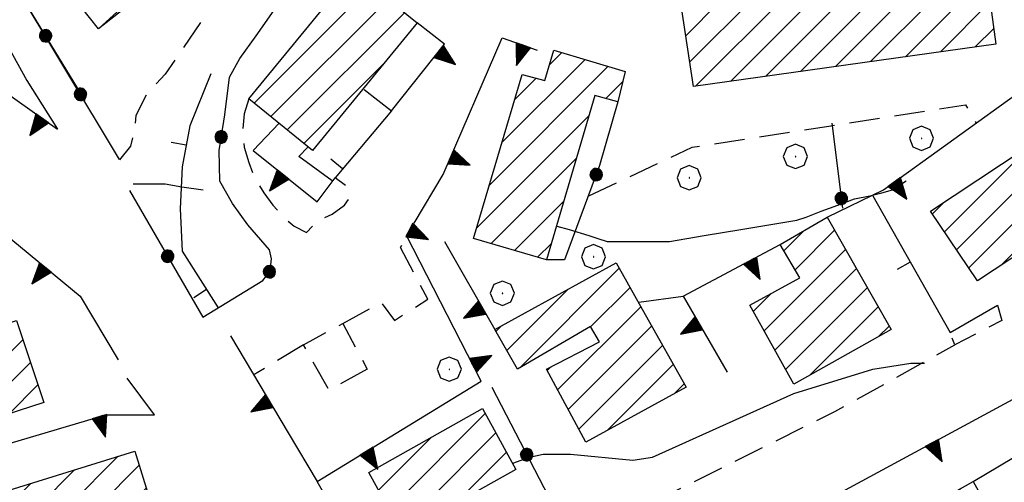
# Model space of a CAD drawing. Extents: x 2586695 to 2591519, y 4499623 to 4503081.
# Drawn here: x 2587197 to 2587359, y 4500183 to 4500259 of the extents above; entities that cross this region are included whole.
import ezdxf

# ---------------------------------------------------------------- set-up
doc = ezdxf.new("R2010")
doc.units = 0
doc.header["$LTSCALE"] = 5
doc.header["$MEASUREMENT"] = 0
for name, pattern in [('107', [1.5, 1, -0.5]), ('501', [5, 2.5, 2.5]), ('502', [5, 2.5, 2.5]), ('506', [5, 2.5, 2.5])]:
    doc.linetypes.add(name, pattern=pattern)
for name, color, linetype in [('10100000', 1, 'Continuous'), ('10700000', 1, '107'), ('20100000', 2, 'Continuous'), ('20800000', 2, 'Continuous'), ('50100000', 1, '501'), ('50200000', 1, '502'), ('50600000', 1, '506'), ('70400000', 1, 'Continuous'), ('80100000', 2, 'Continuous'), ('80200000', 1, 'Continuous'), ('91600000', 1, 'Continuous'), ('C2010000', 1, 'Continuous')]:
    doc.layers.add(name, color=color, linetype=linetype)

# ---------------------------------------------------------------- blocks, each defined once
blk = doc.blocks.new('TRIANG1')
at = {"linetype": 'Continuous'}
for p, q in [((0, 0.7), (-0.25, 0)), ((-0.013, 0.663), (0, 0.674)), ((0, 0.642), (-0.013, 0.663)), ((0.25, 0), (0, 0.7)), ((0, 0.7), (0, 0)), ((0, 0.674), (0, 0.685)), ((0, 0.685), (0, 0.674)), ((0, 0.674), (0, 0.685)), ((0, 0.674), (0, 0.685)), ((0, 0.685), (0, 0.674)), ((0, 0.674), (0, 0.685)), ((0.013, 0.663), (0, 0.674)), ((0, 0.642), (0.013, 0.663)), ((0, 0.182), (-0.134, 0.325)), ((-0.134, 0.325), (0, 0.215)), ((0, 0.215), (-0.125, 0.349)), ((-0.125, 0.349), (0, 0.256)), ((0, 0.256), (-0.115, 0.379)), ((-0.115, 0.379), (0, 0.289)), ((0, 0.289), (-0.106, 0.404)), ((-0.106, 0.404), (0, 0.322)), ((0, 0.322), (-0.099, 0.423)), ((-0.099, 0.423), (0, 0.354)), ((0, 0.354), (-0.089, 0.45)), ((-0.089, 0.45), (0, 0.381)), ((0, 0.381), (-0.08, 0.477)), ((-0.08, 0.477), (0, 0.42)), ((0, 0.42), (-0.07, 0.503)), ((-0.07, 0.503), (0, 0.453)), ((0, 0.453), (-0.06, 0.531)), ((-0.06, 0.531), (0, 0.494)), ((0, 0.494), (-0.05, 0.561)), ((-0.05, 0.561), (0, 0.526)), ((0, 0.526), (-0.042, 0.582)), ((-0.042, 0.582), (0, 0.555)), ((0, 0.555), (-0.034, 0.604)), ((-0.034, 0.604), (0, 0.585)), ((0, 0.585), (-0.027, 0.623)), ((-0.027, 0.623), (0, 0.612)), ((0, 0.612), (-0.021, 0.642)), ((-0.021, 0.642), (0, 0.642)), ((0, 0.612), (0.021, 0.642)), ((0.021, 0.642), (0, 0.642)), ((0, 0.585), (0.027, 0.623)), ((0.027, 0.623), (0, 0.612)), ((0, 0.555), (0.034, 0.604)), ((0.034, 0.604), (0, 0.585)), ((0, 0.526), (0.042, 0.582)), ((0.042, 0.582), (0, 0.555)), ((0, 0.494), (0.05, 0.561)), ((0.05, 0.561), (0, 0.526)), ((0, 0.453), (0.06, 0.531)), ((0.06, 0.531), (0, 0.494)), ((0, 0.42), (0.07, 0.503)), ((0.07, 0.503), (0, 0.453)), ((0, 0.381), (0.08, 0.477)), ((0.08, 0.477), (0, 0.42)), ((0, 0.354), (0.089, 0.45)), ((0.089, 0.45), (0, 0.381)), ((0, 0.322), (0.099, 0.423)), ((0.099, 0.423), (0, 0.354)), ((0, 0.289), (0.106, 0.404)), ((0.106, 0.404), (0, 0.322)), ((0, 0.256), (0.115, 0.379)), ((0.115, 0.379), (0, 0.289)), ((0, 0.215), (0.125, 0.349)), ((0.125, 0.349), (0, 0.256)), ((0, 0.182), (0.134, 0.325)), ((0.134, 0.325), (0, 0.215)), ((-0.25, 0), (0.25, 0)), ((-0.215, 0), (-0.236, 0.038)), ((-0.236, 0.038), (-0.178, 0)), ((-0.178, 0), (-0.227, 0.065)), ((-0.227, 0.065), (-0.141, 0)), ((-0.141, 0), (-0.218, 0.09)), ((-0.218, 0.09), (-0.111, 0)), ((-0.111, 0), (-0.209, 0.114)), ((-0.209, 0.114), (-0.072, 0)), ((-0.072, 0), (-0.201, 0.138)), ((-0.201, 0.138), (-0.042, 0)), ((-0.042, 0), (-0.192, 0.162)), ((-0.192, 0.162), (0, 0)), ((0, 0), (-0.182, 0.19)), ((-0.182, 0.19), (0, 0.038)), ((0, 0.038), (-0.172, 0.218)), ((-0.172, 0.218), (0, 0.077)), ((0, 0.077), (-0.162, 0.246)), ((-0.162, 0.246), (0, 0.112)), ((0, 0.112), (-0.152, 0.274)), ((-0.152, 0.274), (0, 0.147)), ((0, 0.147), (-0.143, 0.301)), ((-0.143, 0.301), (0, 0.182)), ((0, 0.147), (0.143, 0.301)), ((0.143, 0.301), (0, 0.182)), ((0, 0.112), (0.152, 0.274)), ((0.152, 0.274), (0, 0.147)), ((0, 0.077), (0.162, 0.246)), ((0.162, 0.246), (0, 0.112)), ((0, 0.038), (0.172, 0.218)), ((0.172, 0.218), (0, 0.077)), ((0, 0), (0.182, 0.19)), ((0.182, 0.19), (0, 0.038)), ((0.192, 0.162), (0, 0)), ((0.042, 0), (0.192, 0.162)), ((0.201, 0.138), (0.042, 0)), ((0.072, 0), (0.201, 0.138)), ((0.209, 0.114), (0.072, 0)), ((0.111, 0), (0.209, 0.114)), ((0.218, 0.09), (0.111, 0)), ((0.141, 0), (0.218, 0.09)), ((0.227, 0.065), (0.141, 0)), ((0.178, 0), (0.227, 0.065)), ((0.236, 0.038), (0.178, 0)), ((0.215, 0), (0.236, 0.038))]:
    blk.add_line(p, q, dxfattribs=at)
blk = doc.blocks.new('CAMP_75BEEEBF')
at = {"layer": 'C2010000', "linetype": 'Continuous'}
for p, q in [((2587283.77, 4500251.568), (2587285.812, 4500253.609)), ((2587273.839, 4500231.737), (2587293.439, 4500251.337)), ((2587275.923, 4500238.771), (2587289.625, 4500252.473)), ((2587278.007, 4500245.805), (2587281.581, 4500249.378)), ((2587293.067, 4500246.015), (2587295.816, 4500248.765)), ((2587271.755, 4500224.703), (2587290.281, 4500243.229)), ((2587274.154, 4500222.153), (2587288.197, 4500236.196)), ((2587277.986, 4500221.035), (2587286.113, 4500229.162)), ((2587281.818, 4500219.918), (2587284.029, 4500222.128))]:
    blk.add_line(p, q, dxfattribs=at)
blk = doc.blocks.new('CERCHIO5')
at = {"linetype": 'Continuous'}
for p, q in [((-0.196, 0.064), (-0.206, 0.001)), ((-0.206, 0.001), (-0.196, -0.062)), ((-0.003, -0.202), (-0.206, 0.001)), ((-0.206, 0.001), (-0.003, 0.001)), ((-0.196, -0.062), (0.022, 0.2)), ((-0.168, 0.12), (-0.196, 0.064)), ((0.162, -0.118), (-0.196, 0.064)), ((-0.196, 0.064), (0.19, -0.062)), ((-0.183, 0.032), (-0.184, 0.013)), ((-0.184, 0.013), (-0.184, -0.047)), ((-0.18, 0.058), (-0.183, 0.032)), ((-0.167, 0.093), (-0.182, 0.091)), ((-0.182, 0.091), (-0.092, 0.063)), ((-0.152, 0.092), (-0.18, 0.058)), ((-0.158, 0.051), (-0.172, 0.001)), ((-0.172, 0.001), (-0.165, -0.077)), ((-0.168, -0.118), (0.094, 0.177)), ((-0.123, 0.166), (-0.168, 0.12)), ((0.19, -0.062), (-0.168, 0.12)), ((-0.168, 0.12), (0, 0)), ((0, 0), (-0.168, -0.118)), ((-0.152, 0.092), (-0.167, 0.093)), ((-0.166, 0.023), (-0.083, 0.112)), ((-0.122, -0.02), (-0.166, 0.023)), ((-0.072, 0.156), (-0.158, 0.051)), ((-0.138, 0.053), (-0.158, -0.016)), ((-0.142, 0.108), (-0.152, 0.092)), ((-0.126, 0.022), (-0.152, 0.092)), ((-0.127, 0.089), (-0.145, 0)), ((-0.145, 0), (-0.12, -0.069)), ((-0.092, 0.063), (-0.144, 0.144)), ((-0.144, 0.144), (-0.002, 0.069)), ((-0.105, 0.116), (-0.142, 0.108)), ((-0.076, 0.082), (-0.138, 0.053)), ((-0.072, 0.156), (-0.127, 0.089)), ((-0.127, 0.089), (-0.123, 0.112)), ((-0.11, -0.009), (-0.127, 0.089)), ((-0.091, -0.032), (-0.126, 0.022)), ((-0.066, 0.194), (-0.123, 0.166)), ((0.06, 0.194), (-0.123, -0.164)), ((-0.123, -0.164), (-0.066, 0.194)), ((-0.003, -0.202), (-0.123, 0.166)), ((-0.123, 0.166), (0.162, -0.118)), ((-0.123, 0.112), (-0.114, 0.138)), ((-0.084, 0.048), (-0.122, -0.02)), ((-0.114, 0.138), (-0.098, 0.178)), ((-0.072, 0.156), (-0.105, 0.116)), ((-0.098, 0.178), (-0.082, 0.172)), ((-0.022, 0.154), (-0.084, 0.048)), ((-0.083, 0.112), (0.009, 0.101)), ((-0.082, 0.172), (-0.032, 0.175)), ((-0.05, 0.134), (-0.076, 0.082)), ((0.022, 0.2), (-0.072, 0.156)), ((-0.032, 0.175), (-0.072, 0.156)), ((-0.003, 0.152), (-0.072, 0.156)), ((-0.051, 0.061), (-0.07, -0.008)), ((-0.068, -0.179), (0.035, 0.008)), ((-0.003, 0.204), (-0.066, 0.194)), ((-0.066, 0.194), (0.116, -0.164)), ((0.012, 0.149), (-0.051, 0.112)), ((-0.051, 0.112), (-0.051, 0.061)), ((-0.016, 0.097), (-0.051, 0.061)), ((-0.051, 0.061), (-0.016, 0.097)), ((-0.04, 0.124), (-0.05, 0.134)), ((-0.032, 0.175), (-0.04, 0.124)), ((0.01, 0.186), (-0.032, 0.175)), ((0, 0.174), (-0.032, 0.175)), ((-0.032, 0.175), (0.012, 0.149)), ((0.006, 0.054), (-0.026, -0.018)), ((0.061, 0.125), (-0.022, 0.154)), ((-0.016, 0.097), (0.034, 0.11)), ((0.065, 0.085), (-0.016, 0.097)), ((-0.003, 0.001), (-0.003, 0.204)), ((0.06, 0.194), (-0.003, 0.204)), ((-0.003, 0.001), (0.06, 0.194)), ((0.116, 0.166), (-0.003, -0.202)), ((0.058, 0.137), (-0.003, 0.152)), ((-0.003, 0.001), (0.197, 0.001)), ((-0.003, 0.001), (-0.003, -0.202)), ((-0.002, 0.069), (0.042, 0.197)), ((0.042, 0.16), (0, 0.174)), ((0.072, 0.053), (0.002, -0.036)), ((0.067, 0.043), (0.006, 0.054)), ((0.009, 0.101), (0.072, 0.053)), ((0.034, 0.11), (0.01, 0.186)), ((0.026, -0.083), (0.079, 0.072)), ((0.147, 0.135), (0.033, 0.066)), ((0.033, 0.066), (0.19, 0.064)), ((0.034, 0.11), (0.093, 0.094)), ((0.074, -0.087), (0.034, 0.11)), ((0.035, 0.008), (0.147, 0.135)), ((0.094, 0.177), (0.038, -0.196)), ((0.042, 0.197), (0.067, 0.101)), ((0.107, 0.137), (0.042, 0.16)), ((0.051, -0.062), (0.106, 0.031)), ((0.118, 0.117), (0.058, 0.137)), ((0.116, 0.166), (0.06, 0.194)), ((0.06, -0.192), (0.116, 0.166)), ((0.162, 0.12), (0.06, -0.192)), ((0.079, 0.072), (0.061, 0.125)), ((0.119, 0.036), (0.065, 0.085)), ((0.065, -0.017), (0.067, 0.043)), ((0.067, 0.101), (0.08, 0.184)), ((0.08, 0.184), (0.195, -0.034)), ((0.093, 0.094), (0.124, 0.053)), ((0.14, 0.07), (0.097, -0.076)), ((0.106, 0.031), (0.14, 0.105)), ((0.158, 0.109), (0.107, 0.137)), ((0.162, 0.12), (0.116, 0.166)), ((0.116, -0.164), (0.162, 0.12)), ((0.116, -0.06), (0.119, 0.036)), ((0.156, 0.064), (0.118, 0.117)), ((0.124, 0.053), (0.124, 0.053)), ((0.124, 0.053), (0.128, -0.03)), ((0.131, -0.07), (0.156, 0.001)), ((0.14, 0.105), (0.14, 0.07)), ((0.162, 0.044), (0.156, 0.064)), ((0.156, 0.001), (0.162, 0.044)), ((0.174, 0.064), (0.158, 0.109)), ((0.19, 0.064), (0.162, 0.12)), ((0.19, 0.064), (0.173, -0.096)), ((0.182, -0.008), (0.174, 0.064)), ((0.2, 0.001), (0.19, 0.064)), ((0.19, -0.062), (0.2, 0.001)), ((-0.196, -0.062), (-0.168, -0.118)), ((0.173, -0.096), (-0.196, -0.062)), ((-0.184, -0.047), (-0.165, -0.099)), ((-0.168, -0.118), (-0.123, -0.164)), ((-0.165, -0.077), (-0.13, -0.127)), ((-0.165, -0.099), (-0.12, -0.15)), ((-0.158, -0.016), (-0.117, -0.042)), ((-0.15, -0.04), (-0.156, -0.11)), ((-0.156, -0.11), (-0.106, -0.134)), ((-0.122, -0.02), (-0.15, -0.04)), ((-0.13, -0.127), (-0.06, -0.146)), ((-0.125, -0.057), (-0.108, -0.025)), ((-0.101, -0.082), (-0.125, -0.057)), ((-0.123, -0.164), (-0.066, -0.192)), ((-0.108, -0.025), (-0.122, -0.02)), ((-0.12, -0.069), (-0.087, -0.093)), ((-0.12, -0.15), (-0.06, -0.163)), ((-0.117, -0.042), (-0.078, -0.017)), ((-0.101, -0.082), (-0.11, -0.009)), ((-0.106, -0.134), (-0.093, -0.156)), ((-0.003, -0.094), (-0.101, -0.082)), ((-0.083, -0.14), (-0.101, -0.082)), ((-0.064, -0.045), (-0.097, -0.097)), ((-0.097, -0.097), (0.026, -0.134)), ((-0.093, -0.156), (-0.091, -0.18)), ((-0.054, -0.075), (-0.091, -0.032)), ((-0.091, -0.18), (-0.054, -0.075)), ((-0.087, -0.093), (-0.028, -0.126)), ((-0.034, -0.151), (-0.083, -0.14)), ((-0.07, -0.008), (-0.042, -0.049)), ((0.038, -0.196), (-0.068, -0.179)), ((-0.066, -0.192), (-0.003, -0.202)), ((0.097, -0.076), (-0.064, -0.045)), ((-0.06, -0.146), (0.011, -0.159)), ((-0.06, -0.163), (-0.032, -0.185)), ((0.002, -0.036), (-0.054, -0.075)), ((0.051, -0.062), (-0.054, -0.075)), ((-0.054, -0.075), (0.051, -0.062)), ((-0.054, -0.075), (-0.049, -0.182)), ((-0.049, -0.182), (0.026, -0.083)), ((-0.042, -0.049), (0.014, -0.064)), ((0.048, -0.128), (-0.034, -0.151)), ((-0.032, -0.185), (0.04, -0.182)), ((-0.028, -0.126), (0.048, -0.128)), ((-0.026, -0.018), (0.022, -0.048)), ((0.136, -0.106), (-0.003, -0.094)), ((-0.003, -0.202), (0.06, -0.192)), ((0.011, -0.159), (0.044, -0.153)), ((0.014, -0.064), (0.048, -0.061)), ((0.022, -0.048), (0.075, -0.075)), ((0.026, -0.134), (0.074, -0.087)), ((0.128, -0.03), (0.035, -0.054)), ((0.035, -0.054), (0.048, -0.128)), ((0.04, -0.182), (0.062, -0.176)), ((0.044, -0.153), (0.098, -0.127)), ((0.048, -0.061), (0.065, -0.017)), ((0.048, -0.128), (0.107, -0.112)), ((0.128, -0.03), (0.051, -0.062)), ((0.06, -0.192), (0.116, -0.164)), ((0.062, -0.176), (0.095, -0.16)), ((0.075, -0.075), (0.152, -0.078)), ((0.095, -0.16), (0.119, -0.147)), ((0.098, -0.127), (0.131, -0.07)), ((0.107, -0.112), (0.116, -0.06)), ((0.116, -0.164), (0.162, -0.118)), ((0.119, -0.147), (0.136, -0.106)), ((0.195, -0.034), (0.128, -0.03)), ((0.152, -0.078), (0.175, -0.074)), ((0.162, -0.118), (0.19, -0.062)), ((0.175, -0.074), (0.182, -0.008))]:
    blk.add_line(p, q, dxfattribs=at)
blk = doc.blocks.new('CAMP_A82BAE5F')
at = {"layer": 'C2010000', "linetype": 'Continuous'}
for p, q in [((2587172.859, 4500187.057), (2587194.964, 4500209.162)), ((2587166.345, 4500185.493), (2587187.621, 4500206.769)), ((2587180.176, 4500189.425), (2587197.063, 4500206.312)), ((2587165.16, 4500189.258), (2587180.278, 4500204.376)), ((2587187.493, 4500191.792), (2587198.3, 4500202.599)), ((2587163.974, 4500193.022), (2587172.935, 4500201.982)), ((2587162.789, 4500196.787), (2587165.592, 4500199.589)), ((2587194.81, 4500194.159), (2587199.538, 4500198.887))]:
    blk.add_line(p, q, dxfattribs=at)
blk = doc.blocks.new('CAMP_C1030E9D')
at = {"layer": 'C2010000', "linetype": 'Continuous'}
for p, q in [((2587278.865, 4500201.713), (2587295.253, 4500218.101)), ((2587276.745, 4500204.542), (2587286.866, 4500214.664)), ((2587290.538, 4500208.436), (2587297.027, 4500214.925)), ((2587285.113, 4500198.061), (2587298.801, 4500211.75)), ((2587274.934, 4500207.681), (2587275.867, 4500208.614)), ((2587286.852, 4500194.851), (2587300.58, 4500208.579)), ((2587288.591, 4500191.64), (2587302.362, 4500205.411)), ((2587283.374, 4500201.272), (2587283.974, 4500201.872)), ((2587293.382, 4500191.481), (2587304.144, 4500202.244)), ((2587304.271, 4500197.421), (2587305.926, 4500199.076))]:
    blk.add_line(p, q, dxfattribs=at)
blk = doc.blocks.new('BARMUR')
at = {"linetype": 'Continuous'}
blk.add_line((0, 0), (0.5, 0), dxfattribs=at)
blk = doc.blocks.new('CERCHIO1')
at = {"linetype": 'Continuous'}
for p, q in [((0.003, 0.398), (-0.28, 0.28)), ((0.286, 0.28), (0.003, 0.398)), ((-0.28, 0.28), (-0.397, -0.002)), ((0, 0), (-0.002, -0.003)), ((0.002, 0.002), (0, 0)), ((0.005, 0.003), (0.002, 0.002)), ((0.009, 0.003), (0.005, 0.003)), ((0.011, 0.001), (0.009, 0.003)), ((0.013, -0.001), (0.011, 0.001)), ((0.403, -0.002), (0.286, 0.28)), ((-0.397, -0.002), (-0.28, -0.285)), ((-0.28, -0.285), (0.003, -0.402)), ((-0.002, -0.003), (-0.002, -0.006)), ((-0.002, -0.006), (0, -0.009)), ((0, -0.009), (0.002, -0.011)), ((0.002, -0.011), (0.005, -0.013)), ((0.003, -0.402), (0.286, -0.285)), ((0.005, -0.013), (0.009, -0.012)), ((0.009, -0.012), (0.011, -0.011)), ((0.011, -0.011), (0.013, -0.008)), ((0.014, -0.005), (0.013, -0.001)), ((0.013, -0.008), (0.014, -0.005)), ((0.286, -0.285), (0.403, -0.002))]:
    blk.add_line(p, q, dxfattribs=at)
blk = doc.blocks.new('CAMP_1DB45C1C')
at = {"layer": 'C2010000', "linetype": 'Continuous'}
for p, q in [((2587356.637, 4500147.383), (2587393.642, 4500184.388)), ((2587381.935, 4500177.631), (2587387.276, 4500182.972)), ((2587325.389, 4500155.733), (2587351.567, 4500181.911)), ((2587331.618, 4500157.012), (2587354.972, 4500180.366)), ((2587367.917, 4500153.714), (2587395.406, 4500181.202)), ((2587379.198, 4500160.045), (2587397.17, 4500178.016)), ((2587333.441, 4500153.886), (2587356.746, 4500177.191)), ((2587321.595, 4500156.889), (2587340.23, 4500175.524)), ((2587390.479, 4500166.376), (2587398.933, 4500174.83)), ((2587345.356, 4500141.052), (2587377.613, 4500173.309)), ((2587334.075, 4500134.721), (2587371.367, 4500172.013)), ((2587358.135, 4500163.73), (2587364.66, 4500170.256)), ((2587319.762, 4500160.005), (2587328.893, 4500169.137)), ((2587337.712, 4500153.207), (2587351.734, 4500167.229)), ((2587311.513, 4500122.058), (2587353.461, 4500164.006)), ((2587322.794, 4500128.39), (2587352.965, 4500158.56)), ((2587300.382, 4500120.826), (2587330.272, 4500150.717)), ((2587302.145, 4500117.64), (2587332.479, 4500147.974)), ((2587317.381, 4500142.775), (2587318.123, 4500143.517)), ((2587296.854, 4500127.199), (2587306.9, 4500137.244)), ((2587298.618, 4500124.013), (2587309.772, 4500135.166)), ((2587295.091, 4500130.385), (2587296.836, 4500132.13))]:
    blk.add_line(p, q, dxfattribs=at)
blk = doc.blocks.new('CAMP_5AF57803')
at = {"layer": 'C2010000', "linetype": 'Continuous'}
for p, q in [((2587257.371, 4500178.37), (2587273.194, 4500194.193)), ((2587259.128, 4500175.177), (2587274.95, 4500190.999)), ((2587255.615, 4500181.564), (2587264.344, 4500190.293)), ((2587268.365, 4500179.465), (2587276.707, 4500187.806))]:
    blk.add_line(p, q, dxfattribs=at)
blk = doc.blocks.new('CAMP_A99051D3')
at = {"layer": 'C2010000', "linetype": 'Continuous'}
for p, q in [((2587322.364, 4500220.962), (2587325.689, 4500224.287)), ((2587324.202, 4500217.85), (2587330.714, 4500224.362)), ((2587319.096, 4500207.794), (2587332.506, 4500221.204)), ((2587320.868, 4500204.616), (2587334.298, 4500218.047)), ((2587317.323, 4500210.972), (2587320.274, 4500213.922)), ((2587322.64, 4500201.439), (2587336.09, 4500214.889)), ((2587326.63, 4500200.48), (2587337.882, 4500211.731)), ((2587337.944, 4500206.844), (2587339.674, 4500208.574))]:
    blk.add_line(p, q, dxfattribs=at)
blk = doc.blocks.new('CAMP_88CA1F64')
at = {"layer": 'C2010000', "linetype": 'Continuous'}
for p, q in [((2587350.788, 4500221.136), (2587377.561, 4500247.909)), ((2587352.781, 4500218.179), (2587379.554, 4500244.952)), ((2587358.093, 4500218.541), (2587381.547, 4500241.995)), ((2587348.796, 4500224.093), (2587363.335, 4500238.633)), ((2587372.706, 4500228.205), (2587383.539, 4500239.038)), ((2587346.803, 4500227.05), (2587348.722, 4500228.969))]:
    blk.add_line(p, q, dxfattribs=at)
blk = doc.blocks.new('CAMP_47BBAFEB')
at = {"layer": 'C2010000', "linetype": 'Continuous'}
for p, q in [((2587196.065, 4500170.463), (2587212.748, 4500187.146)), ((2587188.889, 4500168.237), (2587205.572, 4500184.92)), ((2587203.24, 4500172.689), (2587216.221, 4500185.67)), ((2587181.713, 4500166.011), (2587198.397, 4500182.695)), ((2587210.416, 4500174.915), (2587217.391, 4500181.89)), ((2587174.538, 4500163.785), (2587191.221, 4500180.469)), ((2587167.362, 4500161.559), (2587184.045, 4500178.243)), ((2587217.592, 4500177.141), (2587218.561, 4500178.11)), ((2587160.186, 4500159.333), (2587176.87, 4500176.017)), ((2587156.768, 4500160.865), (2587169.694, 4500173.791)), ((2587155.598, 4500164.645), (2587162.518, 4500171.565)), ((2587154.428, 4500168.424), (2587155.343, 4500169.339))]:
    blk.add_line(p, q, dxfattribs=at)
blk = doc.blocks.new('CAMP_09806452')
at = {"layer": 'C2010000', "linetype": 'Continuous'}
for p, q in [((2587249.651, 4500264.749), (2587251.722, 4500266.82)), ((2587235.135, 4500245.283), (2587254.458, 4500264.606)), ((2587237.871, 4500243.069), (2587257.193, 4500262.391)), ((2587240.606, 4500240.855), (2587259.928, 4500260.177)), ((2587243.341, 4500238.64), (2587256.475, 4500251.774))]:
    blk.add_line(p, q, dxfattribs=at)
blk = doc.blocks.new('CAMP_E7A0AAAF')
at = {"layer": 'C2010000', "linetype": 'Continuous'}
for p, q in [((2587336.595, 4500252.094), (2587352.013, 4500267.512)), ((2587325.075, 4500250.473), (2587340.502, 4500265.9)), ((2587330.835, 4500251.283), (2587346.258, 4500266.706)), ((2587342.355, 4500252.904), (2587355.731, 4500266.28)), ((2587313.554, 4500248.852), (2587328.991, 4500264.289)), ((2587319.314, 4500249.662), (2587334.747, 4500265.095)), ((2587306.874, 4500252.071), (2587317.48, 4500262.677)), ((2587307.794, 4500248.041), (2587323.235, 4500263.483)), ((2587305.554, 4500260.65), (2587305.969, 4500261.066)), ((2587306.214, 4500256.361), (2587311.724, 4500261.871)), ((2587348.116, 4500253.715), (2587356.319, 4500261.918)), ((2587353.876, 4500254.525), (2587356.906, 4500257.555))]:
    blk.add_line(p, q, dxfattribs=at)

msp = doc.modelspace()

# ---------------------------------------------------------------- linework, layer by layer
at = {"layer": '10100000', "linetype": 'Continuous', "flags": 128}
msp.add_lwpolyline([(2587164.25, 4500337.5), (2587167.75, 4500322), (2587169.75, 4500311), (2587171.25, 4500303.5), (2587172.5, 4500297), (2587174, 4500291.5), (2587176.25, 4500285.5), (2587179, 4500280.5), (2587182.75, 4500274), (2587190.25, 4500262.5), (2587197.75, 4500249), (2587202.75, 4500241)], dxfattribs=at)
at = {"layer": '10700000', "linetype": '107', "flags": 128}
for points in [[(2587235.52, 4500270.32), (2587233.1, 4500266.29), (2587227.18, 4500259.8), (2587222.63, 4500253.1), (2587220.51, 4500250.02), (2587217.43, 4500246.75), (2587215.65, 4500243.23), (2587215.42, 4500240.75), (2587214.77, 4500238.18), (2587213, 4500235.94)], [(2587234.25, 4500246), (2587233.5, 4500243.5), (2587233.25, 4500241), (2587233.5, 4500238), (2587234.25, 4500235.5), (2587235.25, 4500233), (2587236.75, 4500230.5), (2587238.25, 4500228.5), (2587240, 4500226.5), (2587241.75, 4500225), (2587243.75, 4500224), (2587245.75, 4500226), (2587248, 4500227), (2587250, 4500228.5), (2587250.75, 4500229.5), (2587250.75, 4500230.5), (2587250.5, 4500231.5), (2587248.5, 4500233)], [(2587290.25, 4500230), (2587307.25, 4500238), (2587329.75, 4500241.5), (2587352.25, 4500245), (2587354, 4500242)], [(2587249.75, 4500209), (2587256, 4500212.5), (2587258.25, 4500209.5), (2587263.75, 4500213), (2587259.25, 4500221.5), (2587260.25, 4500223.5)], [(2587357.5, 4500212), (2587358.25, 4500209.5), (2587350.5, 4500205.5), (2587349.75, 4500207.5)], [(2587253.75, 4500201.5), (2587247.5, 4500198), (2587243.25, 4500205.5), (2587249.75, 4500209), (2587253.75, 4500201.5)], [(2587243.25, 4500205.5), (2587235, 4500200.5)], [(2587287.5, 4500173), (2587330.75, 4500194.5), (2587350.5, 4500205.5)]]:
    msp.add_lwpolyline(points, dxfattribs=at)
at = {"layer": '20100000', "linetype": 'Continuous', "flags": 128}
for points in [[(2587355.5, 4500268), (2587357.25, 4500255), (2587307.5, 4500248), (2587305.5, 4500261)], [(2587251.5, 4500267), (2587262, 4500258.5), (2587244.75, 4500237.5), (2587234.25, 4500246)], [(2587283, 4500249), (2587284.5, 4500254), (2587296.25, 4500250.5), (2587295, 4500245.5), (2587291.25, 4500246.5), (2587283.25, 4500219.5), (2587271.25, 4500223), (2587279.25, 4500250)], [(2587377.5, 4500248), (2587385.25, 4500236.5), (2587354.25, 4500216), (2587346.5, 4500227.5)], [(2587340, 4500208), (2587324, 4500199), (2587316.75, 4500212), (2587325, 4500216.5), (2587321.75, 4500222), (2587329.5, 4500226.5)], [(2587278.5, 4500201.5), (2587274.75, 4500208), (2587294.75, 4500219), (2587299.5, 4500210.5), (2587306.25, 4500198.5), (2587289.75, 4500189.5), (2587283.25, 4500201.5), (2587292, 4500206), (2587290.5, 4500208.5)], [(2587166.5, 4500185), (2587162.25, 4500198.5), (2587196, 4500209.5), (2587200.5, 4500196)], [(2587278.25, 4500185), (2587259.5, 4500174.5), (2587254, 4500184.5), (2587272.75, 4500195)], [(2587157.5, 4500158.5), (2587154.25, 4500169), (2587215.5, 4500188), (2587218.75, 4500177.5)]]:
    msp.add_lwpolyline(points, close=True, dxfattribs=at)
msp.add_lwpolyline([(2587318, 4500163), (2587353.5, 4500183), (2587358.25, 4500174.5)], dxfattribs=at)
at = {"layer": '20800000', "linetype": 'Continuous', "flags": 128}
msp.add_lwpolyline([(2587209.5, 4500257.5), (2587206.57, 4500261.24), (2587248.5, 4500293), (2587251, 4500290)], close=True, dxfattribs=at)
at = {"layer": '50100000', "linetype": '501', "flags": 128}
for points in [[(2587228.04, 4500250.1), (2587224.55, 4500241.55), (2587223.31, 4500234.79), (2587222.94, 4500227.9), (2587223.29, 4500220.92), (2587229.24, 4500211.58)], [(2587257.75, 4500244), (2587248.5, 4500233)], [(2587337, 4500230), (2587349.75, 4500207.5), (2587357.5, 4500212)]]:
    msp.add_lwpolyline(points, dxfattribs=at)
at = {"layer": '50200000', "linetype": '502', "flags": 128}
for points in [[(2587213, 4500236), (2587195, 4500266), (2587186.25, 4500280.5), (2587183.25, 4500286), (2587181.75, 4500289), (2587180.75, 4500292), (2587180, 4500294.5), (2587178.75, 4500300), (2587178, 4500304), (2587177, 4500309.5), (2587174.75, 4500322.5), (2587192.5, 4500335.5)], [(2587214.65, 4500230.9), (2587226.68, 4500210.02), (2587236.6, 4500216.09), (2587237.76, 4500217.62), (2587238.01, 4500219.63), (2587237.68, 4500221.15), (2587234.08, 4500225.22), (2587231.61, 4500228.73), (2587229.51, 4500232.42), (2587229.38, 4500237.45), (2587230.3, 4500243.33), (2587231.11, 4500249.54), (2587232.81, 4500252.62), (2587235.48, 4500256.33), (2587241.04, 4500264.29)], [(2587207.33, 4500245.69), (2587196.75, 4500263.08)], [(2587295, 4500245.5), (2587292, 4500235), (2587286.25, 4500219.5), (2587283.25, 4500219.5)], [(2587330.25, 4500242), (2587332, 4500228)], [(2587274.25, 4500198.5), (2587287.5, 4500173), (2587279, 4500169)]]:
    msp.add_lwpolyline(points, dxfattribs=at)
at = {"layer": '50600000', "linetype": '506', "flags": 128}
for points in [[(2587108, 4500307), (2587117.5, 4500302), (2587157, 4500273.5), (2587202.75, 4500241)], [(2587266.5, 4500255), (2587262, 4500258.5)], [(2587261.5, 4500225.5), (2587266.25, 4500233.5), (2587276, 4500256), (2587281.75, 4500254)], [(2587329.5, 4500226.5), (2587338.75, 4500231), (2587373.5, 4500256), (2587391.75, 4500243)], [(2587257.75, 4500244), (2587266.5, 4500255)], [(2587253.25, 4500247.5), (2587257.75, 4500244)], [(2587239.25, 4500242), (2587235, 4500237.5), (2587245.5, 4500229), (2587248.5, 4500233)], [(2587313.75, 4500171.5), (2587362.75, 4500198), (2587399.25, 4500219), (2587437.25, 4500240)], [(2587248, 4500232.5), (2587242.5, 4500236.5), (2587244, 4500238)], [(2587190.75, 4500224.5), (2587192.5, 4500225), (2587206.5, 4500213.5), (2587212.75, 4500203)], [(2587231.25, 4500207), (2587240.75, 4500191), (2587245.5, 4500183), (2587272.5, 4500199.5), (2587260.25, 4500223.5), (2587260.75, 4500224.5)], [(2587266.5, 4500222.5), (2587274.75, 4500208)], [(2587305.75, 4500213.5), (2587321.75, 4500222)], [(2587298.5, 4500212.5), (2587305.75, 4500213.5), (2587313, 4500201)], [(2587353.5, 4500183), (2587390.5, 4500205)], [(2587151, 4500174), (2587153.5, 4500177), (2587210.75, 4500194), (2587218.75, 4500194), (2587214.25, 4500200)], [(2587251.5, 4500172.5), (2587245.5, 4500183)]]:
    msp.add_lwpolyline(points, dxfattribs=at)
at = {"layer": '80100000', "linetype": 'Continuous', "flags": 128}
for points in [[(2587215.25, 4500232), (2587216, 4500232), (2587220.5, 4500232), (2587223.25, 4500231.5), (2587226.75, 4500231)], [(2587285, 4500225), (2587287, 4500224.5), (2587290.25, 4500223.5), (2587291.75, 4500223), (2587293.25, 4500222.5), (2587294.75, 4500222.5), (2587299, 4500222.5), (2587302, 4500222.5), (2587303.5, 4500222.5), (2587309.25, 4500223.5), (2587312.25, 4500224), (2587315.25, 4500224.5), (2587321.5, 4500225.5), (2587324.5, 4500226), (2587326, 4500226.5), (2587328.5, 4500227.5), (2587331.25, 4500228.5), (2587334, 4500229.5), (2587336.5, 4500230), (2587338.5, 4500230.5), (2587340.25, 4500231), (2587342.5, 4500232.5)]]:
    msp.add_lwpolyline(points, dxfattribs=at)
at = {"layer": '80200000', "linetype": 'Continuous', "flags": 128}
msp.add_lwpolyline([(2587277.75, 4500186), (2587280.5, 4500187), (2587282.75, 4500187.5), (2587287.25, 4500187.5), (2587297.5, 4500186.5), (2587300.75, 4500187), (2587304, 4500188.5), (2587324, 4500197.5), (2587337, 4500201.5), (2587343.25, 4500202.5), (2587345.5, 4500202.5)], dxfattribs=at)
at = {"layer": '91600000', "linetype": 'Continuous', "flags": 128}
msp.add_lwpolyline([(2587248.5, 4500293), (2587209.5, 4500257.5)], dxfattribs=at)

# ---------------------------------------------------------------- block references
at = {"layer": '50100000', "linetype": 'Continuous'}
for p, xscale, yscale, zscale, rotation in [((2587223.96, 4500238.34), 5.000000001154378, 5.000000001154378, 5.000000001154378, 169.6056755536572), ((2587249.71, 4500234.43), 4.999999999280751, 4.999999999280751, 4.999999999280751, 139.9392155402698), ((2587343.16, 4500219.12), 5.000000000324207, 5.000000000324207, 5.000000000324207, 209.5387822394405), ((2587227.32, 4500214.59), 5.000000001434202, 5.000000001434202, 5.000000001434202, 212.4989691790321)]:
    msp.add_blockref('BARMUR', p, dxfattribs=dict(at, xscale=xscale, yscale=yscale, zscale=zscale, rotation=rotation))
at = {"layer": '50200000', "linetype": 'Continuous'}
for p, xscale, yscale, zscale, rotation in [((2587200.83, 4500256.37), 5.000000000721897, 5.000000000721897, 5.000000000721897, 31.31614843319592), ((2587206.57, 4500246.72), 4.999999999818359, 4.999999999818359, 4.999999999818359, 30.96375654122483), ((2587229.73, 4500239.69), 5.000000000086152, 5.000000000086152, 5.000000000086152, 351.1074512695164), ((2587291.45, 4500233.52), 4.999999999321161, 4.999999999321161, 4.999999999321161, 159.6467708765423), ((2587331.8, 4500229.6), 5.000000001030281, 5.000000001030281, 5.000000001030281, 187.1250163389739), ((2587220.89, 4500220.07), 4.999999998980521, 4.999999998980521, 4.999999998980521, 209.9483706969581), ((2587237.67, 4500217.5), 5.000000000273961, 5.000000000273961, 5.000000000273961, 322.8316895386077), ((2587280.01, 4500187.41), 4.999999999853087, 4.999999999853087, 4.999999999853087, 207.4567422653348)]:
    msp.add_blockref('CERCHIO5', p, dxfattribs=dict(at, xscale=xscale, yscale=yscale, zscale=zscale, rotation=rotation))
at = {"layer": '50600000', "linetype": 'Continuous'}
for p, xscale, yscale, zscale, rotation in [((2587265.53, 4500253.78), 5.000000000067756, 5.000000000067756, 5.000000000067756, 231.4993437607516), ((2587279.47, 4500254.79), 5.000000000135898, 5.000000000135898, 5.000000000135898, 160.8209894914831), ((2587200.25, 4500242.77), 5.000000000388789, 5.000000000388789, 5.000000000388789, 144.6106771647757), ((2587267.52, 4500236.43), 4.999999999867463, 4.999999999867463, 4.999999999867463, 246.571304679527), ((2587239.9, 4500233.53), 4.999999998955958, 4.999999998955958, 4.999999998955958, 141.0090034561902), ((2587340.55, 4500232.29), 5.000000000604099, 5.000000000604099, 5.000000000604099, 215.7321612600656), ((2587260.7, 4500224.39), 5.000000001564764, 5.000000001564764, 5.000000001564764, 243.4349463410973), ((2587200.75, 4500218.22), 4.999999997905181, 4.999999997905181, 4.999999997905181, 140.5993368448492), ((2587316.79, 4500219.36), 5.000000001117937, 5.000000001117937, 5.000000001117937, 207.9794719004903), ((2587272.68, 4500211.64), 5.000000001508851, 5.000000001508851, 5.000000001508851, 119.6383811668754), ((2587308.35, 4500209.02), 5.000000001348617, 5.000000001348617, 5.000000001348617, 120.1137306224033), ((2587271.16, 4500202.12), 5.000000000758587, 5.000000000758587, 5.000000000758587, 297.0405214093697), ((2587237.63, 4500196.25), 5.000000000634057, 5.000000000634057, 5.000000000634057, 120.6997200573828), ((2587209.67, 4500193.68), 5.000000000792842, 5.000000000792842, 5.000000000792842, 196.5384280015873), ((2587346.74, 4500189.34), 4.999999998669795, 4.999999998669795, 4.999999998669795, 208.4052439180589), ((2587253.68, 4500188), 4.999999999743378, 4.999999999743378, 4.999999999743378, 211.4295630979393)]:
    msp.add_blockref('TRIANG1', p, dxfattribs=dict(at, xscale=xscale, yscale=yscale, zscale=zscale, rotation=rotation))
at = {"layer": '70400000', "linetype": 'Continuous', "xscale": 5, "yscale": 5, "zscale": 5}
for p in [(2587345, 4500239.5), (2587324.25, 4500236.5), (2587306.75, 4500233), (2587291, 4500220), (2587276, 4500214), (2587267.25, 4500201.5)]:
    msp.add_blockref('CERCHIO1', p, dxfattribs=at)
at = {"layer": 'C2010000', "linetype": 'Continuous'}
for name in ['CAMP_E7A0AAAF', 'CAMP_09806452', 'CAMP_75BEEEBF', 'CAMP_88CA1F64', 'CAMP_A99051D3', 'CAMP_C1030E9D', 'CAMP_A82BAE5F', 'CAMP_5AF57803', 'CAMP_47BBAFEB', 'CAMP_1DB45C1C']:
    msp.add_blockref(name, (0, 0), dxfattribs=at)

doc.saveas('drawing.dxf')
